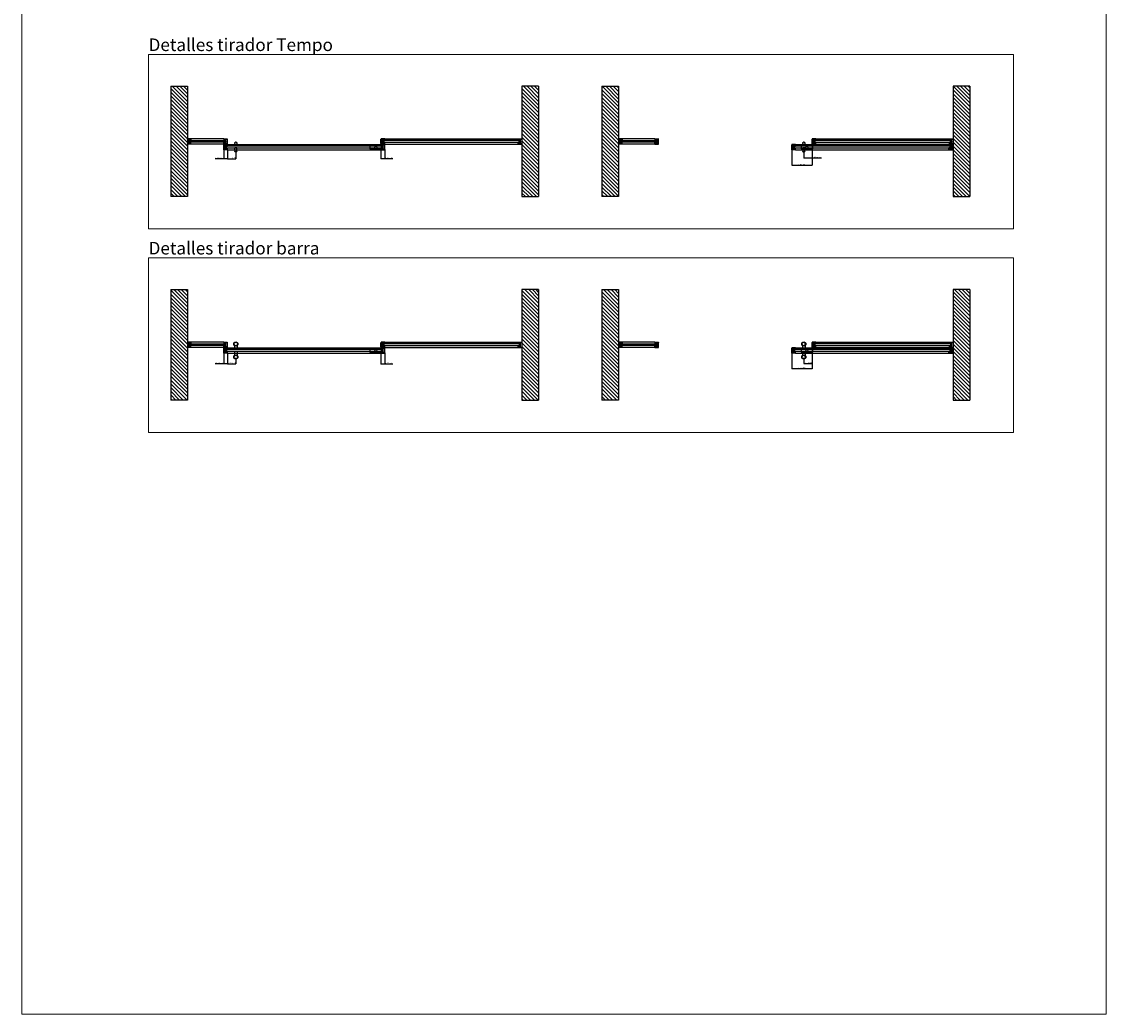
# Model space of a CAD drawing. Units: millimetres. Extents: x -719 to 30031, y -32399 to -8322.
# Drawn here: x 9141 to 15657, y -32384 to -26422 of the extents above; entities that cross this region are included whole.
import ezdxf

# ---------------------------------------------------------------- set-up
doc = ezdxf.new("R2010")
doc.units = ezdxf.units.MM
doc.linetypes.add('SLD-Continua', pattern=[0])
for name, color, linetype in [('Color 252', 252, 'Continuous'), ('Sombreado frame', 252, 'Continuous'), ('Sombreado vidrio', 254, 'Continuous')]:
    doc.layers.add(name, color=color, linetype=linetype)
doc.layers.add('COTAS', color=10, linetype='Continuous', lineweight=5)
doc.styles.get("Standard").update_dxf_attribs({"font": 'arial.ttf'})
doc.dimstyles.new('MM - PULG._det._met.', dxfattribs={"dimtxt": 5, "dimasz": 5, "dimexe": 1, "dimexo": 1, "dimgap": 1, "dimtad": 1, "dimtoh": 1, "dimdec": 0, "dimtxsty": 'Standard', "dimblk": 'ARCHTICK', "dimcen": 0.09375, "dimclrt": 256, "dimadec": 0, "dimazin": 0, "dimtfac": 1, "dimtdec": 0, "dimtmove": 0, "dimatfit": 3, "dimfxl": 1, "dimarcsym": 0})

# ---------------------------------------------------------------- blocks, each defined once
blk = doc.blocks.new('_ArchTick')
at = {"color": 0, "linetype": 'ByBlock', "const_width": 0.15}
blk.add_lwpolyline([(-0.5, -0.5), (0.5, 0.5)], dxfattribs=at)
blk = doc.blocks.new('*D256')
at = {"layer": 'COTAS', "color": 0, "lineweight": -2, "transparency": 16777216}
for p, q in [((13889.7, -27155.3), (13889.7, -27284.5)), ((13767, -27188.9), (13767, -27284.5)), ((13767, -27283.5), (13889.7, -27283.5))]:
    blk.add_line(p, q, dxfattribs=at)
at = {"layer": 'Defpoints', "color": 0, "transparency": 16777216}
for p in [(13889.7, -27154.3), (13767, -27187.9), (13889.7, -27283.5)]:
    blk.add_point(p, dxfattribs=at)
at = {"layer": 'COTAS', "color": 0, "lineweight": -2, "transparency": 16777216, "xscale": 5, "yscale": 5, "zscale": 5, "rotation": 180}
blk.add_blockref('_ArchTick', (13767, -27283.5), dxfattribs=at)
at = {"layer": 'COTAS', "color": 0, "lineweight": -2, "transparency": 16777216, "xscale": 5, "yscale": 5, "zscale": 5}
blk.add_blockref('_ArchTick', (13889.7, -27283.5), dxfattribs=at)
at = {"layer": 'COTAS', "transparency": 16777216, "insert": (13828.4, -27279.3), "char_height": 5, "attachment_point": 5}
blk.add_mtext('123 mm [4,83"]', dxfattribs=at)
blk = doc.blocks.new('*D257')
at = {"layer": 'COTAS', "color": 0, "lineweight": -2, "transparency": 16777216}
for p, q in [((10354.3, -27188.9), (10354.3, -27246.1)), ((10377, -27192.1), (10377, -27246.1)), ((10354.3, -27245.1), (10302.2, -27245.1)), ((10377, -27245.1), (10354.3, -27245.1))]:
    blk.add_line(p, q, dxfattribs=at)
at = {"layer": 'Defpoints', "color": 0, "transparency": 16777216}
for p in [(10354.3, -27187.9), (10377, -27191.1), (10377, -27245.1)]:
    blk.add_point(p, dxfattribs=at)
at = {"layer": 'COTAS', "color": 0, "lineweight": -2, "transparency": 16777216, "xscale": 5, "yscale": 5, "zscale": 5, "rotation": 180}
blk.add_blockref('_ArchTick', (10354.3, -27245.1), dxfattribs=at)
at = {"layer": 'COTAS', "color": 0, "lineweight": -2, "transparency": 16777216, "xscale": 5, "yscale": 5, "zscale": 5}
blk.add_blockref('_ArchTick', (10377, -27245.1), dxfattribs=at)
at = {"layer": 'COTAS', "transparency": 16777216, "insert": (10324.5, -27240.9), "char_height": 5, "attachment_point": 5}
blk.add_mtext('23 mm [0,89"]', dxfattribs=at)
blk = doc.blocks.new('*D258')
at = {"layer": 'COTAS', "color": 0, "lineweight": -2, "transparency": 16777216}
for p, q in [((10377, -27192.1), (10377, -27246.1)), ((10427, -27205.3), (10427, -27246.1)), ((10377, -27245.1), (10427, -27245.1))]:
    blk.add_line(p, q, dxfattribs=at)
at = {"layer": 'Defpoints', "color": 0, "transparency": 16777216}
for p in [(10377, -27191.1), (10427, -27204.3), (10427, -27245.1)]:
    blk.add_point(p, dxfattribs=at)
at = {"layer": 'COTAS', "color": 0, "lineweight": -2, "transparency": 16777216, "xscale": 5, "yscale": 5, "zscale": 5, "rotation": 180}
blk.add_blockref('_ArchTick', (10377, -27245.1), dxfattribs=at)
at = {"layer": 'COTAS', "color": 0, "lineweight": -2, "transparency": 16777216, "xscale": 5, "yscale": 5, "zscale": 5}
blk.add_blockref('_ArchTick', (10427, -27245.1), dxfattribs=at)
at = {"layer": 'COTAS', "transparency": 16777216, "insert": (10402, -27240.9), "char_height": 5, "attachment_point": 5}
blk.add_mtext('50 mm [1,97"]', dxfattribs=at)
blk = doc.blocks.new('*D259')
at = {"layer": 'COTAS', "color": 0, "lineweight": -2, "transparency": 16777216}
for p, q in [((11299, -27192.1), (11299, -27244.9)), ((11321.7, -27188.9), (11321.7, -27244.9)), ((11299, -27243.9), (11321.7, -27243.9)), ((11321.7, -27243.9), (11371.3, -27243.9))]:
    blk.add_line(p, q, dxfattribs=at)
at = {"layer": 'Defpoints', "color": 0, "transparency": 16777216}
for p in [(11299, -27191.1), (11321.7, -27187.9), (11321.7, -27243.9)]:
    blk.add_point(p, dxfattribs=at)
at = {"layer": 'COTAS', "color": 0, "lineweight": -2, "transparency": 16777216, "xscale": 5, "yscale": 5, "zscale": 5, "rotation": 180}
blk.add_blockref('_ArchTick', (11299, -27243.9), dxfattribs=at)
at = {"layer": 'COTAS', "color": 0, "lineweight": -2, "transparency": 16777216, "xscale": 5, "yscale": 5, "zscale": 5}
blk.add_blockref('_ArchTick', (11321.7, -27243.9), dxfattribs=at)
at = {"layer": 'COTAS', "transparency": 16777216, "insert": (11349, -27239.7), "char_height": 5, "attachment_point": 5}
blk.add_mtext('23 mm [0,89"]', dxfattribs=at)
blk = doc.blocks.new('*D260')
at = {"layer": 'COTAS', "color": 0, "lineweight": -2, "transparency": 16777216}
for p, q in [((13889.7, -27155.3), (13889.7, -27241.4)), ((13839.7, -27205.3), (13839.7, -27241.4)), ((13839.7, -27240.4), (13889.7, -27240.4)), ((13889.7, -27240.4), (13945.9, -27240.4))]:
    blk.add_line(p, q, dxfattribs=at)
at = {"layer": 'Defpoints', "color": 0, "transparency": 16777216}
for p in [(13889.7, -27154.3), (13839.7, -27204.3), (13889.7, -27240.4)]:
    blk.add_point(p, dxfattribs=at)
at = {"layer": 'COTAS', "color": 0, "lineweight": -2, "transparency": 16777216, "xscale": 5, "yscale": 5, "zscale": 5, "rotation": 180}
blk.add_blockref('_ArchTick', (13839.7, -27240.4), dxfattribs=at)
at = {"layer": 'COTAS', "color": 0, "lineweight": -2, "transparency": 16777216, "xscale": 5, "yscale": 5, "zscale": 5}
blk.add_blockref('_ArchTick', (13889.7, -27240.4), dxfattribs=at)
at = {"layer": 'COTAS', "transparency": 16777216, "insert": (13923.6, -27236.2), "char_height": 5, "attachment_point": 5}
blk.add_mtext('50 mm [1,97"]', dxfattribs=at)
blk = doc.blocks.new('*D270')
at = {"layer": 'COTAS', "color": 0, "lineweight": -2, "transparency": 16777216}
for p, q in [((10354.3, -28410.6), (10354.3, -28477.8)), ((10354.3, -28476.8), (10302.2, -28476.8)), ((10377, -28476.8), (10354.3, -28476.8)), ((10377, -28413.7), (10377, -28477.8))]:
    blk.add_line(p, q, dxfattribs=at)
at = {"layer": 'Defpoints', "color": 0, "transparency": 16777216}
for p in [(10354.3, -28409.6), (10377, -28412.7), (10377, -28476.8)]:
    blk.add_point(p, dxfattribs=at)
at = {"layer": 'COTAS', "color": 0, "lineweight": -2, "transparency": 16777216, "xscale": 5, "yscale": 5, "zscale": 5, "rotation": 180}
blk.add_blockref('_ArchTick', (10354.3, -28476.8), dxfattribs=at)
at = {"layer": 'COTAS', "color": 0, "lineweight": -2, "transparency": 16777216, "xscale": 5, "yscale": 5, "zscale": 5}
blk.add_blockref('_ArchTick', (10377, -28476.8), dxfattribs=at)
at = {"layer": 'COTAS', "transparency": 16777216, "insert": (10324.5, -28472.6), "char_height": 5, "attachment_point": 5}
blk.add_mtext('23 mm [0,89"]', dxfattribs=at)
blk = doc.blocks.new('*D271')
at = {"layer": 'COTAS', "color": 0, "lineweight": -2, "transparency": 16777216}
for p, q in [((10377, -28413.7), (10377, -28477.8)), ((10377, -28476.8), (10427, -28476.8)), ((10427, -28449.3), (10427, -28477.8))]:
    blk.add_line(p, q, dxfattribs=at)
at = {"layer": 'Defpoints', "color": 0, "transparency": 16777216}
for p in [(10377, -28412.7), (10427, -28448.3), (10427, -28476.8)]:
    blk.add_point(p, dxfattribs=at)
at = {"layer": 'COTAS', "color": 0, "lineweight": -2, "transparency": 16777216, "xscale": 5, "yscale": 5, "zscale": 5, "rotation": 180}
blk.add_blockref('_ArchTick', (10377, -28476.8), dxfattribs=at)
at = {"layer": 'COTAS', "color": 0, "lineweight": -2, "transparency": 16777216, "xscale": 5, "yscale": 5, "zscale": 5}
blk.add_blockref('_ArchTick', (10427, -28476.8), dxfattribs=at)
at = {"layer": 'COTAS', "transparency": 16777216, "insert": (10402, -28472.6), "char_height": 5, "attachment_point": 5}
blk.add_mtext('50 mm [1,97"]', dxfattribs=at)
blk = doc.blocks.new('*D272')
at = {"layer": 'COTAS', "color": 0, "lineweight": -2, "transparency": 16777216}
for p, q in [((11321.7, -28410.6), (11321.7, -28477.7)), ((11299, -28413.7), (11299, -28477.7)), ((11299, -28476.7), (11321.7, -28476.7)), ((11321.7, -28476.7), (11371.3, -28476.7))]:
    blk.add_line(p, q, dxfattribs=at)
at = {"layer": 'Defpoints', "color": 0, "transparency": 16777216}
for p in [(11299, -28412.7), (11321.7, -28409.6), (11321.7, -28476.7)]:
    blk.add_point(p, dxfattribs=at)
at = {"layer": 'COTAS', "color": 0, "lineweight": -2, "transparency": 16777216, "xscale": 5, "yscale": 5, "zscale": 5, "rotation": 180}
blk.add_blockref('_ArchTick', (11299, -28476.7), dxfattribs=at)
at = {"layer": 'COTAS', "color": 0, "lineweight": -2, "transparency": 16777216, "xscale": 5, "yscale": 5, "zscale": 5}
blk.add_blockref('_ArchTick', (11321.7, -28476.7), dxfattribs=at)
at = {"layer": 'COTAS', "transparency": 16777216, "insert": (11349, -28472.5), "char_height": 5, "attachment_point": 5}
blk.add_mtext('23 mm [0,89"]', dxfattribs=at)
blk = doc.blocks.new('tirados 0.5')
for p, q in [((175, 210.4), (175, 185.9)), ((191.5, 210.4), (191.5, 185.9)), ((175, 175.9), (175, 151.5)), ((191.5, 175.9), (191.5, 151.5))]:
    blk.add_line(p, q)
for centre, radius in [((183.2, 219.8), 12.5), ((183.2, 219.8), 10.2), ((183.2, 142.1), 12.5), ((183.2, 142.1), 10.2)]:
    blk.add_circle(centre, radius)
blk = doc.blocks.new('pf vertical')
at = {"color": 7, "linetype": 'Continuous', "lineweight": 25}
for p, q in [((-12.7, 12.8), (-11.5, 14.4)), ((-12.7, -12.6), (-12.7, 12.6)), ((-11.5, 15.8), (-11.5, 14.9)), ((9.8, 16), (-11.3, 16)), ((-11.3, 14.7), (-10.7, 14.7)), ((-11.3, 14.5), (-10.7, 14.5)), ((-10.5, 14.5), (-10.5, 14.2)), ((-10.5, 14.3), (-10.5, 13.5)), ((-10.5, 12.4), (-10.5, -12.4)), ((-7.9, 13.3), (-10.3, 13.3)), ((-7.8, 13.7), (-10, 13.7)), ((-9.9, 12.5), (-6, 12.5)), ((-7.3, 13.6), (-7.8, 13.3)), ((-7.7, 13.7), (-7.4, 13.9)), ((-6.7, 13.7), (-7, 13.9)), ((-5.9, 13), (-6.9, 13.6)), ((-3.7, 13.7), (-6.6, 13.7)), ((-3.5, 10.6), (-3.5, 13.5)), ((-3.3, 10.1), (-3.5, 10.5)), ((-3.3, 9.9), (-3.5, 9.5)), ((-3.5, 0.6), (-3.5, 9.4)), ((-3.3, 0.1), (-3.5, 0.5)), ((-1.2, 0.1), (-1, 0.5)), ((-1, 8.5), (-1, 13.5)), ((-1, 0.6), (-1, 6.1)), ((7.3, 13.7), (-0.8, 13.7)), ((7.3, 8.3), (-0.8, 8.3)), ((-0.8, 6.3), (9.8, 6.3)), ((0, -5.3), (0, 5.3)), ((0, 5.3), (10, 5.3)), ((7.5, 13.5), (7.5, 8.5)), ((10, 15.8), (10, 6.5)), ((-11.5, -14.4), (-12.7, -12.8)), ((-11.5, -15.8), (-11.5, -14.9)), ((-10.7, -14.5), (-11.3, -14.5)), ((-11.3, -14.7), (-10.7, -14.7)), ((9.8, -16), (-11.3, -16)), ((-10.5, -13.5), (-10.5, -14.3)), ((-10.5, -14.5), (-10.5, -14.2)), ((-7.9, -13.3), (-10.3, -13.3)), ((-7.8, -13.7), (-10, -13.7)), ((-9.9, -12.5), (-6, -12.5)), ((-7.3, -13.6), (-7.8, -13.3)), ((-7.7, -13.7), (-7.4, -13.9)), ((-6.7, -13.7), (-7, -13.9)), ((-5.9, -13), (-6.9, -13.6)), ((-3.7, -13.7), (-6.6, -13.7)), ((-3.3, -0.1), (-3.5, -0.5)), ((-3.5, -9.4), (-3.5, -0.6)), ((-3.3, -9.9), (-3.5, -9.5)), ((-3.3, -10.1), (-3.5, -10.5)), ((-3.5, -13.5), (-3.5, -10.6)), ((-1, -0.5), (-1.2, -0.1)), ((-1, -6.1), (-1, -0.6)), ((-1, -8.5), (-1, -13.5)), ((-0.8, -6.3), (9.8, -6.3)), ((7.3, -8.3), (-0.8, -8.3)), ((7.3, -13.7), (-0.8, -13.7)), ((0, -5.3), (10, -5.3)), ((7.5, -13.5), (7.5, -8.5)), ((10, -15.8), (10, -6.5))]:
    blk.add_line(p, q, dxfattribs=at)
for p, q in [((9.8, 6.3), (10, 6.3)), ((10, 6.3), (10, 5.3)), ((9.8, -6.3), (10, -6.3)), ((10, -6.3), (10, -5.3))]:
    blk.add_line(p, q)
for centre, radius, start, end in [((-12.5, 12.6), 0.2, 144.68027, 180), ((-11.3, 15.8), 0.2, 90, 180), ((-11.3, 14.9), 0.2, 180, 270), ((-11.3, 14.3), 0.2, 90, 144.68027), ((-10.7, 14.5), 0.2, 0, 90), ((-10.7, 14.3), 0.2, 0, 90), ((-10, 14.2), 0.5, 180, 270), ((-10.3, 13.5), 0.2, 180, 270), ((-10.3, 12.4), 0.2, 58.99728, 180), ((-9.9, 13), 0.5, 238.99728, 270), ((-7.9, 13.5), 0.2, 270, 300), ((-7.8, 13.9), 0.2, 270, 300), ((-7.2, 13.6), 0.4, 60, 120), ((-7.1, 13.3), 0.4, 60, 120), ((-6.6, 13.9), 0.2, 240, 270), ((-6, 12.8), 0.28, 270, 60), ((-3.7, 13.5), 0.2, 0, 90), ((-3.3, 10.6), 0.2, 180, 210), ((-3.3, 9.4), 0.2, 150, 180), ((-3.3, 0.6), 0.2, 180, 210), ((-3.4, 10), 0.2, 330, 30), ((-3.4, 0), 0.2, 330, 30), ((-1.1, 0), 0.2, 150, 210), ((-0.8, 13.5), 0.2, 90, 180), ((-0.8, 8.5), 0.2, 180, 270), ((-0.8, 6.1), 0.2, 90, 180), ((-1.2, 0.6), 0.2, 330, 360), ((7.3, 13.5), 0.2, 0, 90), ((7.3, 8.5), 0.2, 270, 0), ((9.8, 15.8), 0.2, 360, 90), ((9.8, 6.5), 0.2, 270, 0), ((-12.5, -12.6), 0.2, 180, 215.31973), ((-11.3, -14.3), 0.2, 215.31973, 270), ((-11.3, -14.9), 0.2, 90, 180), ((-11.3, -15.8), 0.2, 180, 270), ((-10.7, -14.3), 0.2, 270, 0), ((-10.7, -14.5), 0.2, 270, 0), ((-10.3, -12.4), 0.2, 180, 301.00272), ((-10.3, -13.5), 0.2, 90, 180), ((-10, -14.2), 0.5, 90, 180), ((-9.9, -13), 0.5, 90, 121.00272), ((-7.9, -13.5), 0.2, 60, 90), ((-7.8, -13.9), 0.2, 60, 90), ((-7.2, -13.6), 0.4, 240, 300), ((-7.1, -13.3), 0.4, 240, 300), ((-6.6, -13.9), 0.2, 90, 120), ((-6, -12.8), 0.28, 300, 90), ((-3.7, -13.5), 0.2, 270, 0), ((-3.3, -0.6), 0.2, 150, 180), ((-3.3, -9.4), 0.2, 180, 210), ((-3.3, -10.6), 0.2, 150, 180), ((-3.4, -10), 0.2, 330, 30), ((-1.2, -0.6), 0.2, 0, 30), ((-0.8, -6.1), 0.2, 180, 270), ((-0.8, -8.5), 0.2, 90, 180), ((-0.8, -13.5), 0.2, 180, 270), ((7.3, -8.5), 0.2, 360, 90), ((7.3, -13.5), 0.2, 270, 0), ((9.8, -6.5), 0.2, 360, 90), ((9.8, -15.8), 0.2, 270, 0)]:
    blk.add_arc(centre, radius, start, end, dxfattribs=at)
blk = doc.blocks.new('puerta principal sin tirador')
at = {"color": 8}
for p, q in [((9.8, 16), (932.2, 16)), ((9.8, -16), (932.2, -16))]:
    blk.add_line(p, q, dxfattribs=at)
blk.add_lwpolyline([(2, 5), (2, -5), (940, -5), (940, 5)], close=True)
blk.add_blockref('pf vertical', (0, 0))
at = {"xscale": -1}
blk.add_blockref('pf vertical', (942, 0), dxfattribs=at)
blk = doc.blocks.new('puerta principal con Barra')
for name, p in [('puerta principal sin tirador', (-472.6, 0)), ('tirados 0.5', (-595.8, -180.9))]:
    blk.add_blockref(name, p)
blk = doc.blocks.new('*D274')
at = {"layer": 'COTAS', "color": 0, "lineweight": -2, "transparency": 16777216}
for p, q in [((13767, -28410.6), (13767, -28506.2)), ((13889.7, -28376.9), (13889.7, -28506.2)), ((13767, -28505.2), (13889.7, -28505.2))]:
    blk.add_line(p, q, dxfattribs=at)
at = {"layer": 'Defpoints', "color": 0, "transparency": 16777216}
for p in [(13767, -28409.6), (13889.7, -28375.9), (13889.7, -28505.2)]:
    blk.add_point(p, dxfattribs=at)
at = {"layer": 'COTAS', "color": 0, "lineweight": -2, "transparency": 16777216, "xscale": 5, "yscale": 5, "zscale": 5, "rotation": 180}
blk.add_blockref('_ArchTick', (13767, -28505.2), dxfattribs=at)
at = {"layer": 'COTAS', "color": 0, "lineweight": -2, "transparency": 16777216, "xscale": 5, "yscale": 5, "zscale": 5}
blk.add_blockref('_ArchTick', (13889.7, -28505.2), dxfattribs=at)
at = {"layer": 'COTAS', "transparency": 16777216, "insert": (13828.4, -28501), "char_height": 5, "attachment_point": 5}
blk.add_mtext('123 mm [4,83"]', dxfattribs=at)
blk = doc.blocks.new('*D275')
at = {"layer": 'COTAS', "color": 0, "lineweight": -2, "transparency": 16777216}
for p, q in [((13889.7, -28376.9), (13889.7, -28475.1)), ((13839.7, -28449.3), (13839.7, -28475.1)), ((13839.7, -28474.1), (13889.7, -28474.1))]:
    blk.add_line(p, q, dxfattribs=at)
at = {"layer": 'Defpoints', "color": 0, "transparency": 16777216}
for p in [(13889.7, -28375.9), (13839.7, -28448.3), (13889.7, -28474.1)]:
    blk.add_point(p, dxfattribs=at)
at = {"layer": 'COTAS', "color": 0, "lineweight": -2, "transparency": 16777216, "xscale": 5, "yscale": 5, "zscale": 5, "rotation": 180}
blk.add_blockref('_ArchTick', (13839.7, -28474.1), dxfattribs=at)
at = {"layer": 'COTAS', "color": 0, "lineweight": -2, "transparency": 16777216, "xscale": 5, "yscale": 5, "zscale": 5}
blk.add_blockref('_ArchTick', (13889.7, -28474.1), dxfattribs=at)
at = {"layer": 'COTAS', "transparency": 16777216, "insert": (13864.7, -28469.9), "char_height": 5, "attachment_point": 5}
blk.add_mtext('50 mm [1,97"]', dxfattribs=at)
blk = doc.blocks.new('guiador_2')
at = {"layer": 'Color 252'}
blk.add_lwpolyline([(-35, -10), (35, -10), (35, 10), (-35, 10)], close=True, dxfattribs=at)
blk.add_circle((0, 0), 6, dxfattribs=at)
blk = doc.blocks.new('pf vertical pared')
at = {"color": 7, "linetype": 'Continuous', "lineweight": 25}
for p, q in [((-11.5, 15.8), (-11.5, 14.9)), ((9.8, 16), (-11.3, 16)), ((-11.3, 14.7), (-10.7, 14.7)), ((-10.5, 14.5), (-10.5, 14.2)), ((-7.8, 13.7), (-10, 13.7)), ((-7.7, 13.7), (-7.4, 13.9)), ((-6.7, 13.7), (-7, 13.9)), ((-3.7, 13.7), (-6.6, 13.7)), ((-3.5, 10.6), (-3.5, 13.5)), ((-3.3, 10.1), (-3.5, 10.5)), ((-3.3, 9.9), (-3.5, 9.5)), ((-3.5, 0.6), (-3.5, 9.4)), ((-3.3, 0.1), (-3.5, 0.5)), ((-1.2, 0.1), (-1, 0.5)), ((-1, 8.5), (-1, 13.5)), ((-1, 0.6), (-1, 6.1)), ((7.3, 13.7), (-0.8, 13.7)), ((7.3, 8.3), (-0.8, 8.3)), ((-0.8, 6.3), (9.8, 6.3)), ((0, -5.3), (0, 5.3)), ((0, 5.3), (10, 5.3)), ((7.5, 13.5), (7.5, 8.5)), ((10, 15.8), (10, 6.5)), ((-11.5, -15.8), (-11.5, -14.9)), ((-11.3, -14.7), (-10.7, -14.7)), ((9.8, -16), (-11.3, -16)), ((-10.5, -14.5), (-10.5, -14.2)), ((-7.8, -13.7), (-10, -13.7)), ((-7.7, -13.7), (-7.4, -13.9)), ((-6.7, -13.7), (-7, -13.9)), ((-3.7, -13.7), (-6.6, -13.7)), ((-3.3, -0.1), (-3.5, -0.5)), ((-3.5, -9.4), (-3.5, -0.6)), ((-3.3, -9.9), (-3.5, -9.5)), ((-3.3, -10.1), (-3.5, -10.5)), ((-3.5, -13.5), (-3.5, -10.6)), ((-1, -0.5), (-1.2, -0.1)), ((-1, -6.1), (-1, -0.6)), ((-1, -8.5), (-1, -13.5)), ((-0.8, -6.3), (9.8, -6.3)), ((7.3, -8.3), (-0.8, -8.3)), ((7.3, -13.7), (-0.8, -13.7)), ((0, -5.3), (10, -5.3)), ((7.5, -13.5), (7.5, -8.5)), ((10, -15.8), (10, -6.5))]:
    blk.add_line(p, q, dxfattribs=at)
for p, q in [((9.8, 6.3), (10, 6.3)), ((10, 6.3), (10, 5.3)), ((9.8, -6.3), (10, -6.3)), ((10, -6.3), (10, -5.3))]:
    blk.add_line(p, q)
for centre, radius, start, end in [((-11.3, 15.8), 0.2, 90, 180), ((-11.3, 14.9), 0.2, 180, 270), ((-10.7, 14.5), 0.2, 0, 90), ((-10, 14.2), 0.5, 180, 270), ((-7.8, 13.9), 0.2, 270, 300), ((-7.2, 13.6), 0.4, 60, 120), ((-6.6, 13.9), 0.2, 240, 270), ((-3.7, 13.5), 0.2, 0, 90), ((-3.3, 10.6), 0.2, 180, 210), ((-3.3, 9.4), 0.2, 150, 180), ((-3.3, 0.6), 0.2, 180, 210), ((-3.4, 10), 0.2, 330, 30), ((-3.4, 0), 0.2, 330, 30), ((-1.1, 0), 0.2, 150, 210), ((-0.8, 13.5), 0.2, 90, 180), ((-0.8, 8.5), 0.2, 180, 270), ((-0.8, 6.1), 0.2, 90, 180), ((-1.2, 0.6), 0.2, 330, 360), ((7.3, 13.5), 0.2, 0, 90), ((7.3, 8.5), 0.2, 270, 0), ((9.8, 15.8), 0.2, 360, 90), ((9.8, 6.5), 0.2, 270, 0), ((-11.3, -14.9), 0.2, 90, 180), ((-11.3, -15.8), 0.2, 180, 270), ((-10.7, -14.5), 0.2, 270, 0), ((-10, -14.2), 0.5, 90, 180), ((-7.8, -13.9), 0.2, 60, 90), ((-7.2, -13.6), 0.4, 240, 300), ((-6.6, -13.9), 0.2, 90, 120), ((-3.7, -13.5), 0.2, 270, 0), ((-3.3, -0.6), 0.2, 150, 180), ((-3.3, -9.4), 0.2, 180, 210), ((-3.3, -10.6), 0.2, 150, 180), ((-3.4, -10), 0.2, 330, 30), ((-1.2, -0.6), 0.2, 0, 30), ((-0.8, -6.1), 0.2, 180, 270), ((-0.8, -8.5), 0.2, 90, 180), ((-0.8, -13.5), 0.2, 180, 270), ((7.3, -8.5), 0.2, 360, 90), ((7.3, -13.5), 0.2, 270, 0), ((9.8, -6.5), 0.2, 360, 90), ((9.8, -15.8), 0.2, 270, 0)]:
    blk.add_arc(centre, radius, start, end, dxfattribs=at)
blk = doc.blocks.new('Contexto hueco Front')
at = {"layer": 'Sombreado frame'}
h = blk.add_hatch(dxfattribs=at)
h.set_pattern_fill('ANSI31', color=256, scale=5, angle=90)
h.set_pattern_definition([(135, (-9399.031, -9026.721), (-11.22532, -11.22532), [])])
h.paths.add_polyline_path([(-801.8, -418.4), (-701.8, -418.4), (-701.8, 244.4), (-801.8, 244.4)])
h = blk.add_hatch(dxfattribs=at)
h.set_pattern_fill('ANSI31', color=256, scale=5, angle=90)
h.set_pattern_definition([(135, (-10971.412, -9026.721), (-11.22532, -11.22532), [])])
h.paths.add_polyline_path([(1408.1, -418.4), (1308.1, -418.4), (1308.1, 244.4), (1408.1, 244.4)])
for p, q in [((-801.8, 244.4), (-701.8, 244.4)), ((-801.8, 244.4), (-801.8, -418.4)), ((-701.8, 244.4), (-701.8, -418.4)), ((1408.1, 244.4), (1308.1, 244.4)), ((1308.1, 244.4), (1308.1, -418.4)), ((1408.1, 244.4), (1408.1, -418.4))]:
    blk.add_line(p, q)
at = {"color": 8}
for p, q in [((-483.5, -71), (-680.5, -71)), ((-483.5, -103), (-680.5, -103)), ((483.5, -71), (1286.8, -71)), ((483.5, -103), (1286.8, -103))]:
    blk.add_line(p, q, dxfattribs=at)
for points in [[(-475.7, -82), (-475.7, -92), (-688.3, -92), (-688.3, -82)], [(475.7, -82), (475.7, -92), (1294.6, -92), (1294.6, -82)]]:
    blk.add_lwpolyline(points, close=True)
at = {"layer": 'Sombreado vidrio'}
for p, q in [((-701.8, -418.4), (-801.8, -418.4)), ((1308.1, -418.4), (1408.1, -418.4))]:
    blk.add_line(p, q, dxfattribs=at)
for name, p in [('pf vertical pared', (-690.3, -87)), ('guiador_2', (430, -121)), ('pf vertical', (473.7, -87))]:
    blk.add_blockref(name, p)
at = {"xscale": -1}
for name, p in [('pf vertical', (-473.7, -87)), ('pf vertical pared', (1296.6, -87))]:
    blk.add_blockref(name, p, dxfattribs=at)
blk = doc.blocks.new('Tempo')
at = {"linetype": 'SLD-Continua', "lineweight": 25}
for p, q in [((-6.5, 23), (-6.5, 23.2)), ((6.2, 23.5), (-6.2, 23.5)), ((-5.8, 3.3), (-5.8, 4.4)), ((-1.2, 0.1), (-1.2, 0.1)), ((-1.2, 0.1), (-1.2, 0.1)), ((-1.2, 0.1), (-1.2, 0.1)), ((-1.2, 0.1), (-1.2, 0.1)), ((-0.7, 0), (-0.7, 0)), ((-0.2, 0), (-0.2, 0)), ((0.7, 0), (0.7, 0)), ((1.2, 0.1), (1.2, 0.1)), ((5.8, 4.4), (5.8, 3.3)), ((6.5, 23.2), (6.5, 23))]:
    blk.add_line(p, q, dxfattribs=at)
for p, q in [((6, 24), (-6, 24)), ((-6, 24), (-6, 23.5)), ((6, 23.5), (6, 24))]:
    blk.add_line(p, q)
for points, knots in [([(-6.5, 23.2), (-6.5, 23.3), (-6.5, 23.4), (-6.3, 23.5), (-6.3, 23.5), (-6.2, 23.5)], [0, 0, 0, 0, 0.5, 0.5, 1, 1, 1, 1]), ([(-5.6, 7.6), (-5.4, 8.7), (-5.3, 9.7), (-5.1, 11.7), (-5.1, 12.7), (-5.2, 14.2), (-5.2, 14.8), (-5.3, 15.8), (-5.3, 16.3), (-5.6, 17.8), (-5.8, 18.8), (-6, 19.8)], [0, 0, 0, 0, 0.25, 0.25, 0.5, 0.5, 0.625, 0.625, 0.75, 0.75, 1, 1, 1, 1]), ([(-5.8, 3.3), (-5.8, 3), (-5.7, 2.8), (-5.6, 2.4), (-5.5, 2.2), (-5.3, 1.9), (-5.2, 1.7), (-4.9, 1.4), (-4.7, 1.3), (-4.5, 1.2)], [0, 0, 0, 0, 0.25, 0.25, 0.5, 0.5, 0.75, 0.75, 1, 1, 1, 1]), ([(4.5, 1.2), (3.9, 0.8), (3.1, 0.5), (2, 0.2), (1.6, 0.1), (0.8, 0), (0.4, 0), (-0.2, 0), (-0.4, 0), (-0.8, 0), (-1, 0.1), (-1.6, 0.1), (-2, 0.2), (-2.8, 0.4), (-3.1, 0.5), (-3.8, 0.8), (-4.2, 1), (-4.5, 1.2)], [0, 0, 0, 0, 0.25, 0.25, 0.375, 0.375, 0.5, 0.5, 0.5625, 0.5625, 0.625, 0.625, 0.75, 0.75, 0.875, 0.875, 1, 1, 1, 1]), ([(4.5, 1.2), (4.7, 1.3), (4.9, 1.4), (5.2, 1.7), (5.3, 1.8), (5.5, 2.1), (5.5, 2.2), (5.6, 2.4), (5.7, 2.5), (5.8, 2.8), (5.8, 3), (5.8, 3.3)], [0, 0, 0, 0, 0.25, 0.25, 0.5, 0.5, 0.625, 0.625, 0.75, 0.75, 1, 1, 1, 1]), ([(5.6, 7.6), (5.4, 8.7), (5.3, 9.7), (5.1, 11.7), (5.1, 12.7), (5.2, 14.2), (5.2, 14.8), (5.3, 15.8), (5.4, 16.3), (5.6, 17.8), (5.8, 18.8), (6, 19.8)], [0, 0, 0, 0, 0.25, 0.25, 0.5, 0.5, 0.625, 0.625, 0.75, 0.75, 1, 1, 1, 1]), ([(6.2, 23.5), (6.3, 23.5), (6.3, 23.5), (6.5, 23.4), (6.5, 23.3), (6.5, 23.2)], [0, 0, 0, 0, 0.5, 0.5, 1, 1, 1, 1])]:
    blk.add_open_spline(points, degree=3, knots=knots, dxfattribs=at)
for points in [[(-6.5, 23), (-6.5, 21.9), (-6.3, 20.9), (-6, 19.8)], [(-5.6, 7.6), (-5.8, 6.6), (-5.9, 5.5), (-5.8, 4.4)], [(5.8, 4.4), (5.9, 5.5), (5.8, 6.6), (5.6, 7.6)], [(6, 19.8), (6.3, 20.9), (6.5, 21.9), (6.5, 23)]]:
    blk.add_open_spline(points, degree=3, dxfattribs=at)
blk = doc.blocks.new('puerta principal con Tempo')
for name, p in [('puerta principal sin tirador', (0, 0)), ('Tempo', (60, -29))]:
    blk.add_blockref(name, p)
at = {"xscale": -1, "rotation": 180}
blk.add_blockref('Tempo', (60, 29), dxfattribs=at)
blk = doc.blocks.new('Completo cerrado hueco Front')
for name, p in [('Contexto hueco Front', (0, 0)), ('puerta principal con Tempo', (-471, -121))]:
    blk.add_blockref(name, p)
blk = doc.blocks.new('Completo abierto hueco Front')
for name, p in [('Contexto hueco Front', (461, 0)), ('puerta principal con Tempo', (812, -121))]:
    blk.add_blockref(name, p)

msp = doc.modelspace()

# ---------------------------------------------------------------- linework, layer by layer
at = {"layer": 'COTAS'}
msp.add_lwpolyline([(9140.5, -21375.1), (15657.4, -21375.1), (15657.4, -32383.8), (9140.5, -32383.8)], close=True, dxfattribs=at)
at = {"layer": 'COTAS', "color": 2}
for points in [[(9901.7, -26619.2), (15100.1, -26619.2), (15100.1, -27667.1), (9901.7, -27667.1)], [(9901.7, -27840.9), (15100.1, -27840.9), (15100.1, -28888.7), (9901.7, -28888.7)]]:
    msp.add_lwpolyline(points, close=True, dxfattribs=at)

# ---------------------------------------------------------------- block references
for name, p in [('Completo cerrado hueco Front', (10838, -27054.3)), ('Completo abierto hueco Front', (12967.7, -27054.3)), ('Contexto hueco Front', (10838, -28275.9)), ('Contexto hueco Front', (13428.7, -28275.9)), ('puerta principal con Barra', (10839.6, -28396.9)), ('puerta principal con Barra', (14252.3, -28396.9))]:
    msp.add_blockref(name, p)

# ---------------------------------------------------------------- texts
at = {"layer": 'COTAS', "color": 2, "char_height": 75.6, "attachment_point": 1}
for s, insert in [('Detalles tirador Tempo', (9902.9, -26522.9)), ('Detalles tirador barra', (9902.9, -27744.6))]:
    msp.add_mtext_dynamic_manual_height_columns(s, width=1899.654, gutter_width=185.2, heights=[0], dxfattribs=dict(at, insert=insert))

# ---------------------------------------------------------------- dimensions: what is measured, and where the dimension line sits
at = {"layer": 'COTAS', "color": 10}
for base, p1, p2, picture, middle in [((13889.7, -27283.5), (13767, -27187.9), (13889.7, -27154.3), '*D256', (13828.4, -27279.3)), ((10427, -27245.1), (10377, -27191.1), (10427, -27204.3), '*D258', (10402, -27240.9)), ((11321.7, -27243.9), (11299, -27191.1), (11321.7, -27187.9), '*D259', (11349, -27239.7)), ((10427, -28476.8), (10377, -28412.7), (10427, -28448.3), '*D271', (10402, -28472.6)), ((11321.7, -28476.7), (11299, -28412.7), (11321.7, -28409.6), '*D272', (11349, -28472.5)), ((13889.7, -28505.2), (13767, -28409.6), (13889.7, -28375.9), '*D274', (13828.4, -28501))]:
    dim = msp.add_linear_dim(base=base, p1=p1, p2=p2, dimstyle='MM - PULG._det._met.', override={"dimpost": ' mm'}, dxfattribs=at)
    dim.commit()
    dim.dimension.update_dxf_attribs({"geometry": picture, "text_midpoint": middle})
for base, p1, p2, picture, middle in [((13889.7, -27240.4), (13839.7, -27204.3), (13889.7, -27154.3), '*D260', (13923.6, -27240.4)), ((10377, -27245.1), (10354.3, -27187.9), (10377, -27191.1), '*D257', (10324.5, -27245.1)), ((10377, -28476.8), (10354.3, -28409.6), (10377, -28412.7), '*D270', (10324.5, -28476.8)), ((13889.7, -28474.1), (13839.7, -28448.3), (13889.7, -28375.9), '*D275', (13864.7, -28474.1))]:
    dim = msp.add_linear_dim(base=base, p1=p1, p2=p2, dimstyle='MM - PULG._det._met.', override={"dimpost": ' mm'}, dxfattribs=at)
    dim.commit()
    dim.dimension.update_dxf_attribs({"geometry": picture, "text_midpoint": middle, "dimtype": 160})

doc.saveas('drawing.dxf')
